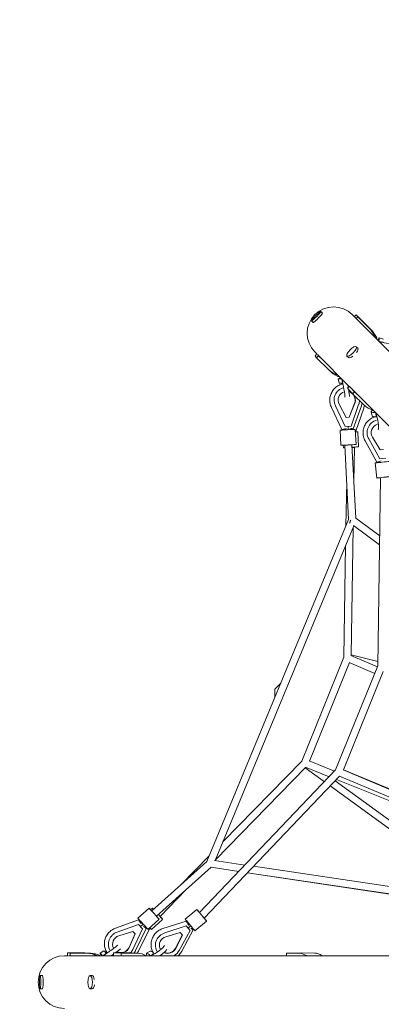
# Model space of a CAD drawing. Units: millimetres. Extents: x -4802 to 4802, y -4802 to 4802.
# Drawn here: x -2543 to -1589, y -59 to 2543 of the extents above; entities that cross this region are included whole.
import ezdxf

# ---------------------------------------------------------------- set-up
doc = ezdxf.new("R2010")
doc.units = ezdxf.units.MM
doc.header["$LTSCALE"] = 20
doc.linetypes.add('HIDDEN', pattern=[9.525, 6.35, -3.175])
doc.layers.add('2d', color=230, linetype='Continuous')
doc.layers.add('EN-Safetyzone', color=93, linetype='HIDDEN')

msp = doc.modelspace()

# ---------------------------------------------------------------- linework, layer by layer
at = {"layer": '2d', "lineweight": 0}
for p, q in [((-1743.8, 1768.3), (-1748, 1772.5)), ((-1768.6, 1743.6), (-1772.8, 1747.8)), ((-1665.3, 1764.1), (-1658.6, 1757.4)), ((-1659.7, 1758.8), (-1654.7, 1763.8)), ((-1659.7, 1758.8), (-1658.6, 1757.3)), ((-1657.3, 1756), (-1560.6, 1659.4)), ((-1655.2, 1753.9), (-1650.6, 1758.5)), ((-1654.7, 1763.8), (-1650.6, 1758.5)), ((-1654.7, 1763.8), (-1622.4, 1731.3)), ((-1650.6, 1758.5), (-1618.3, 1726)), ((-1618.9, 1727.1), (-1614.8, 1721.8)), ((-1618.5, 1726.5), (-1612.2, 1720.2)), ((-1618.4, 1726.4), (-1617.7, 1725.8)), ((-1582.9, 1699.4), (-1594.5, 1702.5)), ((-1650.8, 1675.2), (-1654.8, 1679.2)), ((-1758.8, 1660), (-1764.1, 1665.3)), ((-1763.5, 1655.3), (-1758.8, 1660)), ((-1763.5, 1655.3), (-1759.4, 1650)), ((-1759.4, 1650), (-1754.5, 1654.9)), ((-1727.3, 1617.8), (-1759.4, 1650)), ((-1757.4, 1658.6), (-1754.5, 1654.9)), ((-1673.3, 1574.5), (-1757.2, 1658.4)), ((-1675.5, 1650.5), (-1679.5, 1654.5)), ((-1720.8, 1611.7), (-1724.2, 1615.1)), ((-1699.7, 1582.6), (-1702.7, 1594.3)), ((-1694.1, 1579.7), (-1694.9, 1582.7)), ((-1678, 1569.8), (-1673.3, 1574.5)), ((-1678, 1569.8), (-1664.4, 1555)), ((-366.3, 267.5), (-1673.1, 1574.3)), ((-1669.2, 1570.4), (-1659.5, 1559.9)), ((-1664.4, 1555), (-1659.5, 1559.9)), ((-1633.9, 1524.5), (-1664.4, 1555)), ((-1692.6, 1460.5), (-1720.3, 1518.8)), ((-1709.9, 1523), (-1684.1, 1468.8)), ((-1681.8, 1492.3), (-1700, 1527.4)), ((-1659.3, 1529.5), (-1673.7, 1492.8)), ((-1658.7, 1529.6), (-1673.2, 1492.8)), ((-1668.4, 1469.6), (-1648.5, 1526.3)), ((-1662.8, 1462.1), (-1641.3, 1523)), ((-1656.2, 1455.7), (-1635.1, 1516.6)), ((-1673.2, 1492.8), (-1681.8, 1492.3)), ((-1613.1, 1496.2), (-1615.7, 1507.5)), ((-1697.6, 1458.7), (-1695.5, 1418.8)), ((-1692.5, 1459), (-1692.6, 1460.5)), ((-1684.1, 1468.8), (-1684.2, 1468.8)), ((-1684.1, 1468.8), (-1668.4, 1469.6)), ((-1676.3, 1464.3), (-1676, 1459.9)), ((-1668.4, 1469.6), (-1668.5, 1469.6)), ((-1662.7, 1460.6), (-1662.8, 1462.1)), ((-1657.6, 1460.8), (-1655.5, 1420.9)), ((-1656.1, 1454.2), (-1656.2, 1455.7)), ((-1651, 1454.4), (-1648.8, 1414.5)), ((-1621.9, 1435.4), (-1592.9, 1382.6)), ((-1591.9, 1406.3), (-1612.1, 1440.3)), ((-1689.1, 1419.1), (-1688.7, 1412.3)), ((-1685.3, 1419), (-1675, 1222.5)), ((-1666.4, 1420), (-1656.1, 1225.8)), ((-1661.1, 1320.9), (-1659.6, 1412.9)), ((-1600.2, 1373.9), (-1631.3, 1430.6)), ((-1583.2, 1407.2), (-1591.9, 1406.3)), ((-1592.9, 1382.6), (-1593, 1382.6)), ((-1592.9, 1382.6), (-1577.1, 1384.4)), ((-1605, 1371.9), (-1600.7, 1332.1)), ((-1600, 1372.5), (-1600.2, 1373.9)), ((-1590.7, 1333.2), (-1598.1, 835.6)), ((-1682, 1205.5), (-1680.1, 1320.5)), ((-1593, 1179), (-1656.3, 1225.9)), ((-1656.1, 1225.8), (-1593, 1179.3)), ((-1675, 1222.5), (-2049.1, 319.2)), ((-1661.3, 1206), (-2027.7, 321.2)), ((-1668.6, 863.8), (-1663.1, 1201.6)), ((-1593.3, 1155.6), (-1662, 1206.5)), ((-1687.6, 859), (-1682.9, 1153.8)), ((-1798.8, 584.3), (-1687.6, 859)), ((-1598.9, 833.5), (-1668.9, 863.4)), ((-1668.5, 864.5), (-1597.9, 847)), ((-1778.3, 584.2), (-1673, 844.5)), ((-1598.1, 835.6), (-1709.3, 560.8)), ((-1606.1, 815.9), (-1673.7, 844.8)), ((-1583.4, 821.1), (-1688.8, 560.7)), ((-1869.8, 774.5), (-1854, 790.3)), ((-1869.8, 752.1), (-1869.8, 774.5)), ((-2007.2, 370.7), (-1798.8, 584.3)), ((-1778.9, 584.5), (-1712.2, 557.7)), ((-1709.3, 560.8), (-2068.7, 183.6)), ((-2026.8, 323.5), (-1789.1, 567)), ((-1739.1, 529.6), (-1789.7, 566.4)), ((-1788.7, 567.9), (-1726.4, 542.9)), ((-1689.2, 560.9), (-1227, 365.1)), ((-1225.1, 369.6), (-1688.8, 560.8)), ((-1698.8, 544.3), (-2056.1, 169.3)), ((-1285.8, 223.1), (-1710.3, 532.2)), ((-1707.4, 535.3), (-1235, 345.8)), ((-1699, 544.4), (-1234.2, 347.6)), ((-1305.3, 213.7), (-1723.6, 518.3)), ((-2049.1, 319.2), (-2195, 188)), ((-2117.7, 257.5), (-2042.9, 334.1)), ((-2028.7, 321.4), (-1948.8, 309.5)), ((-2038.1, 303.6), (-2182.3, 173.9)), ((-2038.3, 303.6), (-1964.8, 292.7)), ((-1965, 292.5), (-2038.1, 303.5)), ((-1298.7, 191.8), (-1942.1, 289)), ((-1941.9, 289.2), (-1298.1, 193.5)), ((-1925.8, 306.1), (-1290.6, 211.6)), ((-2172.9, 173.8), (-2104.6, 243.8)), ((-2231.8, 169.1), (-2202, 195.8)), ((-2197.8, 191.1), (-2192.7, 195.7)), ((-2106.2, 166.1), (-2075.4, 191.7)), ((-2229.5, 164.3), (-2290.3, 142.7)), ((-2228.4, 165.3), (-2229.5, 164.3)), ((-2205, 139.3), (-2175.3, 166.1)), ((-2195.8, 139.2), (-2166, 165.9)), ((-2104.1, 161.2), (-2165.4, 141.5)), ((-2102.9, 162.2), (-2104.1, 161.2)), ((-2080.7, 135.3), (-2049.9, 160.9)), ((-2229.4, 152.5), (-2286, 132.3)), ((-2282.1, 122.3), (-2244.4, 134.2)), ((-2244.8, 86.6), (-2218.8, 140.7)), ((-2244.4, 134.2), (-2238.6, 127.7)), ((-2209.5, 142.1), (-2237.4, 83.9)), ((-2229.4, 152.5), (-2229.5, 152.5)), ((-2218.8, 140.7), (-2229.4, 152.5)), ((-2200.3, 142), (-2228.5, 84)), ((-2220.7, 150), (-2217.3, 153)), ((-2218.8, 140.7), (-2218.9, 140.8)), ((-2208.4, 143.1), (-2209.5, 142.1)), ((-2199.2, 143), (-2200.3, 142)), ((-2103.6, 148.4), (-2160.6, 130.1)), ((-2157.2, 120.1), (-2119.4, 130.8)), ((-2122.3, 83.9), (-2093.8, 136.5)), ((-2119.4, 130.8), (-2114, 124.3)), ((-2085.1, 138.3), (-2115.8, 81.7)), ((-2103.6, 148.4), (-2103.7, 148.5)), ((-2093.8, 136.5), (-2103.6, 148.4)), ((-2095.2, 145.9), (-2091.7, 148.7)), ((-2093.8, 136.5), (-2093.9, 136.6)), ((-2084, 139.3), (-2085.1, 138.3)), ((-2238.9, 128.1), (-2254.8, 91.9)), ((-2238.6, 127.7), (-2254.4, 91.5)), ((-2114.5, 124.9), (-2132.1, 89.7)), ((-2114, 124.3), (-2131.5, 89.1)), ((-2321, 82.4), (-2331.3, 76.3)), ((-2314.7, 80.7), (-2317.6, 79)), ((-2198.6, 82.2), (-2208.5, 76.2)), ((-2425, 69.8), (-2415.4, 69.8)), ((-2417.2, 70.1), (-2417.2, 77.2)), ((-2417.2, 77.2), (-2410.6, 76.3)), ((-2417.2, 77.2), (-2371.4, 77)), ((-2417.2, 70.1), (-2415.4, 69.8)), ((-2413.6, 69.8), (-2276.9, 69.8)), ((-2410.6, 69.8), (-2410.6, 76.3)), ((-2410.6, 76.3), (-2364.8, 76.1)), ((-2366, 76.5), (-2359.4, 75.7)), ((-2365.3, 76.4), (-2356.4, 76.4)), ((-2365.1, 76.4), (-2364.2, 76.4)), ((-2295.9, 70.1), (-2295.9, 77.2)), ((-2295.9, 77.2), (-2275.8, 76.3)), ((-2295.9, 77.2), (-2252.4, 77)), ((-2295.9, 70.1), (-2290.5, 69.8)), ((-2275.9, 69.8), (-2275.8, 76.3)), ((-2275.8, 76.3), (-2232.4, 76.1)), ((-2275.8, 69.8), (-168.6, 69.8)), ((-2252, 77), (-2232, 76.1)), ((-1799.1, 77.1), (-1838.8, 76.2)), ((-1838.8, 69.8), (-1838.8, 76.2)), ((-1838.8, 76.2), (-1804.3, 76)), ((-1799.1, 77.1), (-1764.6, 76.9)), ((-2483.4, 17.3), (-2489.4, 17.3)), ((-2351.8, 17.3), (-2357.5, 17.3)), ((-2483.4, -17.7), (-2489.4, -17.7)), ((-2351.8, -17.7), (-2357.5, -17.7))]:
    msp.add_line(p, q, dxfattribs=at)
for centre, start, end in [((-1714.7, 1714.7), 45, 225), ((-2425, 0), 90, 270)]:
    msp.add_arc(centre, 69.8, start, end, dxfattribs=at)
for centre, major_axis, ratio in [((-1760.4, 1760.2), (-12.4, -12.4), 0.095857), ((-1667.1, 1666.9), (-12.4, -12.4), 0.333818), ((-1675.5, 1419.8), (-20, -1.1), 0.000019), ((-2489.4, -0.2), (0, -17.5), 0.095857), ((-2357.5, -0.2), (0, -17.5), 0.333818)]:
    msp.add_ellipse(centre, major_axis=major_axis, ratio=ratio, dxfattribs=at)
for centre, major_axis, ratio, start_param, end_param in [((-1756.2, 1755.9), (-12.4, -12.4), 0.095857, 0, 3.141593), ((-1665.1, 1691.5), (46.2, 35.6), 0.99379, 0, 0.093752), ((-1661, 1686.3), (46.2, 35.6), 0.99379, 5.941924, 6.376938), ((-1660.2, 1685.9), (41.2, 41.2), 0.991445, 5.80306, 6.250616), ((-1654.7, 1680.4), (41.2, 41.2), 0.991445, 5.80306, 6.250616), ((-1597.1, 1687.7), (2.6, 14.8), 0.078513, 6.228013, 7.307623), ((-1597.1, 1687.7), (2.6, 14.8), 0.078513, 5.148403, 6.228013), ((-1571, 1689.2), (26.1, -4.7), 0.054974, 3.754924, 5.975082), ((-1663.1, 1662.9), (-12.4, -12.4), 0.333818, 1.9873, 3.141593), ((-1705, 1704.1), (55.3, 42.6), 0.99379, 3.268243, 3.401545), ((-1663.1, 1662.9), (-12.4, -12.4), 0.333818, 0, 1.177569), ((-1687.1, 1660.5), (-46.4, -35.8), 0.99379, 0.159537, 0.642082), ((-1680.7, 1654.5), (-41.4, -41.4), 0.991445, 0.033215, 0.504473), ((-1686.3, 1660), (-41.4, -41.4), 0.991445, 0.283462, 0.504473), ((-1688, 1596.8), (14.8, 2.6), 0.078512, 2.083101, 4.310431), ((-1689.5, 1570.7), (4.7, -26.1), 0.054976, 0.309956, 2.528263), ((-1679.9, 1538.1), (-1.8, 34), 0.9862, 0.216861, 1.978648), ((-1685.9, 1585.1), (13.8, 2.4), 0.078512, 3.148156, 4.324652), ((-1689.5, 1570.7), (4.7, -26.1), 0.054976, 4.218885, 4.333907), ((-1677.7, 1572.8), (4.7, -26.1), 0.054976, 1.518568, 1.778088), ((-1679.9, 1538.1), (-1.8, 34), 0.9862, 6.109494, 6.114294), ((-1677.7, 1572.8), (4.7, -26.1), 0.054976, 0.257507, 1.322459), ((-1679.9, 1538.1), (-1.2, 23.1), 0.9862, 0.260815, 2.002328), ((-1679.9, 1538.1), (-1.2, 23.1), 0.9862, 5.49783, 5.975797), ((-1680.4, 1538.1), (-1.2, 23.1), 0.9862, 4.280626, 5.951081), ((-1679.9, 1538.1), (-1.2, 23.1), 0.9862, 4.280626, 5.392698), ((-1609.9, 1609), (51.5, 47.2), 0.942483, 3.181349, 3.314569), ((-1679.9, 1538.1), (-1.8, 34), 0.9862, 4.304305, 4.625802), ((-1593.6, 1567), (-43.2, -39.6), 0.942483, 0.072643, 0.554088), ((-1600.9, 1509.8), (14.8, 2.2), 0.273437, 2.228318, 4.455648), ((-1592.4, 1452.1), (-5.3, 33.6), 0.994467, 0.104339, 1.930879), ((-1599.2, 1498.4), (13.9, 2), 0.273437, 3.165284, 4.469868), ((-1603.1, 1484.4), (5.3, -26), 0.191466, 4.274032, 4.360054), ((-1603.1, 1484.4), (5.3, -26), 0.191466, 0.277725, 2.324648), ((-1677.6, 1459.8), (20, 1.1), 0.000019, 0, 3.141593), ((-1682.2, 1463.1), (10.4, 2.6), 0.031946, 3.147921, 4.872384), ((-1677.2, 1452.6), (-1.4, 27.2), 0.063864, 5.155307, 5.365551), ((-1673.3, 1463.6), (10.6, -1.5), 0.031983, 0.006335, 1.410809), ((-1592.4, 1452.1), (-3.6, 22.8), 0.994467, 0.132139, 1.954558), ((-1666.8, 1457.1), (10.6, -1.5), 0.042372, 5.812592, 6.274884), ((-1670.9, 1453.3), (20, 1.1), 0.00089, 0, 0.816042), ((-1668.8, 1413.4), (-20, -1.1), 0.00089, 5.661628, 6.904739), ((-1675.9, 1419.5), (9.49, 0.5), 0.000019, 0, 3.141593), ((-1668.8, 1413.4), (-20, -1.1), 0.00089, 1.796415, 4.574927), ((-1668.8, 1413.4), (-20, -1.1), 0.00089, 1.708255, 1.796415), ((-1669.1, 1413), (-9.5, 0.15), 0.001981, 3.141593, 4.375376), ((-1585.1, 1374), (19.9, 2.2), 0.005028, 0, 3.141593), ((-1590, 1377.1), (10.2, 3.2), 0.015411, 3.144668, 4.814434), ((-1580.8, 1334.3), (-19.9, -2.2), 0.005028, 1.465867, 7.332958), ((-1665.4, 1220.8), (-5.66, -7.63), 0.339805, 4.986042, 6.283185), ((-2188.7, 181), (13.4, -14.9), 0.000019, 2.064171, 7.357427), ((-2179.3, 180.8), (13.4, -14.9), 0.00089, 2.484622, 3.798566), ((-2062.6, 176.3), (12.8, -15.4), 0.000284, 2.070276, 7.618356), ((-2218.4, 154.2), (-13.4, 14.9), 0.000019, 0, 3.141593), ((-2224, 155.1), (-5.48, 9.2), 0.031949, 4.552383, 6.276857), ((-2179.3, 180.8), (13.4, -14.9), 0.00089, 4.871213, 7.428512), ((-2179.7, 180.4), (-6.8, 6.64), 0.000458, 2.585677, 3.738006), ((-2093.4, 150.7), (-12.8, 15.4), 0.000284, 0, 3.141593), ((-2098.9, 151.8), (-5.14, 9.38), 0.053187, 4.442647, 6.2729), ((-2063, 175.9), (6.88, -6.55), 0.001338, 5.215857, 6.283185), ((-2275.4, 100.4), (-25.3, -22.7), 0.986198, 4.304536, 6.078697), ((-2213, 159), (-20.2, -18.2), 0.063869, 0.917634, 1.127878), ((-2218.1, 148.5), (-8.57, 6.41), 0.031985, 1.730795, 3.135257), ((-2208.9, 148.4), (-8.54, 6.44), 0.042372, 3.149894, 3.612181), ((-2209.1, 154.1), (-13.4, 14.9), 0.00089, 2.325552, 3.141593), ((-2151.8, 98.4), (-26.2, -21.7), 0.961048, 4.305448, 6.08802), ((-2087.9, 155.3), (-21, -17.4), 0.106616, 0.917535, 1.127779), ((-2093.4, 145.1), (-8.26, 6.79), 0.053734, 1.840432, 3.131201), ((-2275.4, 100.4), (-17.2, -15.4), 0.986198, 4.280856, 6.040682), ((-2151.8, 98.4), (-17.8, -14.7), 0.961048, 4.281769, 6.045665), ((-2305.3, 83.6), (21.7, 15.2), 0.054974, 3.754924, 5.975664), ((-2312.9, 70.9), (-8.1, 11.5), 0.078513, 5.100128, 6.276622), ((-2305.3, 83.6), (21.7, 15.2), 0.054974, 1.934894, 2.0643), ((-2298.5, 73.8), (21.7, 15.2), 0.054974, 5.015021, 6.028081), ((-2275.4, 100.4), (-17.2, -15.4), 0.986198, 0.3268, 2.002558), ((-2275.8, 100.8), (-17.2, -15.4), 0.986198, 0.351719, 2.002558), ((-2275.4, 100.4), (-25.3, -22.7), 0.986198, 1.632023, 1.978879), ((-2190.3, 70.9), (-8.3, 11.2), 0.27344, 4.954914, 6.259494), ((-2183.2, 83.6), (22.1, 14.6), 0.191461, 3.958541, 5.992837), ((-2183.2, 83.6), (22.1, 14.6), 0.191461, 1.912844, 2.009149), ((-2176.7, 73.8), (22.1, 14.6), 0.191461, 4.734177, 6.033608), ((-2151.8, 98.4), (-17.8, -14.7), 0.961048, 0.413832, 2.003471), ((-2152.4, 99.1), (-17.8, -14.7), 0.961048, 0.456424, 2.003471), ((-2151.8, 98.4), (-26.2, -21.7), 0.961048, 1.396348, 1.979792), ((-2373.5, 18.7), (7.5, 57.8), 0.99379, 0, 0.093752), ((-2366.9, 17.9), (7.5, 57.8), 0.99379, 5.941924, 6.376938), ((-2366.1, 18.2), (0, 58.3), 0.991445, 5.80306, 6.250616), ((-2358.3, 18.2), (0, 58.3), 0.991445, 5.80306, 6.250616), ((-2322.7, 64.1), (-8.6, 12.3), 0.078513, 6.228013, 7.307623), ((-2322.7, 64.1), (-8.6, 12.3), 0.078513, 5.148403, 6.228013), ((-2298.5, 73.8), (21.7, 15.2), 0.054974, 4.53056, 4.794122), ((-2275.4, 100.4), (-25.3, -22.7), 0.986198, 0.181868, 0.194591), ((-2254.5, 18.7), (2.5, 58.2), 0.942483, 0, 0.006859), ((-2234.5, 17.9), (2.5, 58.2), 0.942483, 5.853876, 6.290044), ((-2199.6, 64.1), (-8.9, 12), 0.27344, 6.0828, 7.16241), ((-2199.6, 64.1), (-8.9, 12), 0.27344, 5.003189, 6.0828), ((-2151.8, 98.4), (-26.2, -21.7), 0.961048, 0.261102, 0.324005), ((-1805.3, 17.8), (-1.3, 58.3), 0.74888, 5.800994, 6.233), ((-1765.5, 18.6), (-1.3, 58.3), 0.74888, 5.769378, 6.233), ((-2483.4, -0.2), (0, -17.5), 0.095857, 0, 3.141593), ((-2351.8, -0.2), (0, -17.5), 0.333818, 1.9873, 3.141593), ((-2351.8, -0.2), (0, -17.5), 0.333818, 0, 1.177569)]:
    msp.add_ellipse(centre, major_axis=major_axis, ratio=ratio, start_param=start_param, end_param=end_param, dxfattribs=at)
for points, weights in [([(-1592.5, 1692.2), (-1587.8, 1691.4), (-1583.4, 1690.7)], [1.00011282911, 1.00049606895, 1]), ([(-1690.9, 1583.1), (-1691.7, 1587.5), (-1692.5, 1592.2)], [1, 1.00049606979, 1.00011282781]), ([(-1602, 1494.2), (-1602.5, 1498.4), (-1603.1, 1502.9)], [1, 1.00049606979, 1.00011282781]), ([(-2322.6, 70.5), (-2318.8, 73.3), (-2315.1, 75.9)], [1.00011282911, 1.00049606895, 1]), ([(-2196.3, 70.5), (-2192.7, 73.3), (-2189.4, 75.9)], [1.00011282911, 1.00049606895, 1])]:
    msp.add_rational_spline(points, weights, degree=2, dxfattribs=at)
for points in [[(-1592.4, 1691.2), (-1592.4, 1691.5), (-1592.5, 1691.9), (-1592.5, 1692.2)], [(-1692.5, 1592.2), (-1692, 1592.2), (-1691.4, 1592.1), (-1690.9, 1592.1)], [(-1603.1, 1502.9), (-1602.6, 1502.8), (-1602, 1502.7), (-1601.5, 1502.7)], [(-2321.9, 69.8), (-2322.1, 70.1), (-2322.4, 70.3), (-2322.6, 70.5)], [(-2195.4, 69.8), (-2195.7, 70.1), (-2196, 70.3), (-2196.3, 70.5)]]:
    msp.add_open_spline(points, degree=3, dxfattribs=at)
for points, knots in [([(-1720.3, 1518.8), (-1721.2, 1520.6), (-1721.9, 1522.4), (-1723.2, 1526.1), (-1723.7, 1528.1), (-1724.4, 1531.9), (-1724.6, 1533.9), (-1724.8, 1537.8), (-1724.8, 1539.8), (-1724.4, 1543.7), (-1724.1, 1545.7), (-1723.3, 1549.5), (-1722.7, 1551.4), (-1721.4, 1555.1), (-1720.6, 1556.9), (-1718.7, 1560.4), (-1717.7, 1562.1), (-1715.4, 1565.2), (-1714.1, 1566.8), (-1711.4, 1569.6), (-1710, 1570.9), (-1706.9, 1573.4), (-1705.3, 1574.5), (-1702, 1576.5), (-1700.2, 1577.4), (-1696.6, 1578.9), (-1694.8, 1579.5), (-1692.3, 1580.2), (-1691.8, 1580.3), (-1691.2, 1580.5)], [0, 0, 0, 0, 5.913412, 5.913412, 11.818622, 11.818622, 17.725328, 17.725328, 23.632782, 23.632782, 29.540227, 29.540227, 35.446903, 35.446903, 41.352099, 41.352099, 47.25519, 47.25519, 53.155682, 53.155682, 59.053257, 59.053257, 64.947799, 64.947799, 70.839419, 70.839419, 76.728455, 76.728455, 78.505675, 78.505675, 78.505675, 78.505675]), ([(-1639.4, 1530), (-1639.7, 1528.7), (-1640, 1527.4), (-1640.6, 1525), (-1640.9, 1524), (-1641.3, 1523)], [78.55239, 78.55239, 78.55239, 78.55239, 82.565034, 82.565034, 85.81546, 85.81546, 85.81546, 85.81546]), ([(-1633.2, 1523.8), (-1633.5, 1522.1), (-1633.9, 1520.3), (-1634.7, 1517.9), (-1634.9, 1517.3), (-1635.1, 1516.6)], [78.225622, 78.225622, 78.225622, 78.225622, 83.592806, 83.592806, 85.700691, 85.700691, 85.700691, 85.700691]), ([(-1631.3, 1430.6), (-1632.3, 1432.3), (-1633.1, 1434.1), (-1634.6, 1437.7), (-1635.2, 1439.6), (-1636.1, 1443.4), (-1636.5, 1445.4), (-1636.9, 1449.3), (-1637, 1451.3), (-1636.8, 1455.2), (-1636.6, 1457.2), (-1636, 1461), (-1635.6, 1463), (-1634.4, 1466.7), (-1633.7, 1468.6), (-1632, 1472.1), (-1631.1, 1473.9), (-1629, 1477.2), (-1627.8, 1478.8), (-1625.2, 1481.7), (-1623.9, 1483.1), (-1620.9, 1485.8), (-1619.4, 1487), (-1616.1, 1489.2), (-1614.4, 1490.1), (-1610.9, 1491.9), (-1609.1, 1492.6), (-1606.5, 1493.5), (-1605.9, 1493.7), (-1605.2, 1493.8)], [0, 0, 0, 0, 5.911311, 5.911311, 11.813819, 11.813819, 17.716867, 17.716867, 23.620119, 23.620119, 29.523257, 29.523257, 35.42597, 35.42597, 41.327976, 41.327976, 47.22904, 47.22904, 53.128994, 53.128994, 59.02775, 59.02775, 64.925304, 64.925304, 70.821743, 70.821743, 76.717239, 76.717239, 78.862996, 78.862996, 78.862996, 78.862996]), ([(-2313.1, 78.1), (-2313.6, 78.9), (-2314.1, 79.7), (-2315.5, 82.2), (-2316.3, 84), (-2317.7, 87.7), (-2318.3, 89.5), (-2319.2, 93.3), (-2319.5, 95.3), (-2319.9, 99.1), (-2320, 101.1), (-2319.8, 105), (-2319.6, 107), (-2318.9, 110.8), (-2318.4, 112.7), (-2317.2, 116.5), (-2316.5, 118.3), (-2314.8, 121.9), (-2313.9, 123.6), (-2311.7, 126.9), (-2310.5, 128.4), (-2307.9, 131.4), (-2306.5, 132.8), (-2303.6, 135.4), (-2302, 136.6), (-2298.7, 138.8), (-2297, 139.8), (-2293.6, 141.4), (-2292, 142.1), (-2290.3, 142.7)], [6.893441, 6.893441, 6.893441, 6.893441, 9.721244, 9.721244, 15.606998, 15.606998, 21.494165, 21.494165, 27.383426, 27.383426, 33.27531, 33.27531, 39.170135, 39.170135, 45.067989, 45.067989, 50.968737, 50.968737, 56.872043, 56.872043, 62.777401, 62.777401, 68.684177, 68.684177, 74.591655, 74.591655, 80.499073, 80.499073, 85.817271, 85.817271, 85.817271, 85.817271]), ([(-2191, 78.4), (-2191.5, 79.2), (-2192, 80.1), (-2193.2, 82.7), (-2194, 84.4), (-2195.2, 88.1), (-2195.7, 89.9), (-2196.4, 93.7), (-2196.6, 95.6), (-2196.8, 99.5), (-2196.7, 101.4), (-2196.4, 105.3), (-2196.1, 107.2), (-2195.2, 111), (-2194.6, 112.9), (-2193.2, 116.5), (-2192.4, 118.3), (-2190.6, 121.8), (-2189.5, 123.5), (-2187.2, 126.7), (-2185.9, 128.2), (-2183.2, 131), (-2181.8, 132.4), (-2178.7, 134.9), (-2177.1, 136), (-2173.7, 138), (-2172, 139), (-2168.6, 140.4), (-2167, 141), (-2165.4, 141.5)], [6.712124, 6.712124, 6.712124, 6.712124, 9.713724, 9.713724, 15.571982, 15.571982, 21.43464, 21.43464, 27.303787, 27.303787, 33.180877, 33.180877, 39.066612, 39.066612, 44.960959, 44.960959, 50.863245, 50.863245, 56.772303, 56.772303, 62.686623, 62.686623, 68.604486, 68.604486, 74.524064, 74.524064, 80.443485, 80.443485, 85.558296, 85.558296, 85.558296, 85.558296]), ([(-2237.4, 83.9), (-2238.3, 82.1), (-2239.2, 80.4), (-2240.7, 78), (-2241.2, 77.2), (-2241.8, 76.5)], [0.000233, 0.000233, 0.000233, 0.000233, 5.913409, 5.913409, 8.534969, 8.534969, 8.534969, 8.534969]), ([(-2228.5, 84), (-2229.4, 82.2), (-2230.3, 80.5), (-2232, 77.9), (-2232.6, 77), (-2233.3, 76.2)], [0, 0, 0, 0, 5.916889, 5.916889, 9.158458, 9.158458, 9.158458, 9.158458]), ([(-2115.8, 81.7), (-2116.7, 80), (-2117.8, 78.3), (-2120.1, 75.1), (-2121.3, 73.6), (-2123.4, 71.4), (-2124.2, 70.6), (-2125, 69.8)], [0.000645, 0.000645, 0.000645, 0.000645, 5.920758, 5.920758, 11.834778, 11.834778, 15.095133, 15.095133, 15.095133, 15.095133])]:
    msp.add_open_spline(points, degree=3, knots=knots, dxfattribs=at)
at = {"layer": 'EN-Safetyzone'}
msp.add_circle((0, 0), 4801.6, dxfattribs=at)

doc.saveas('drawing.dxf')
